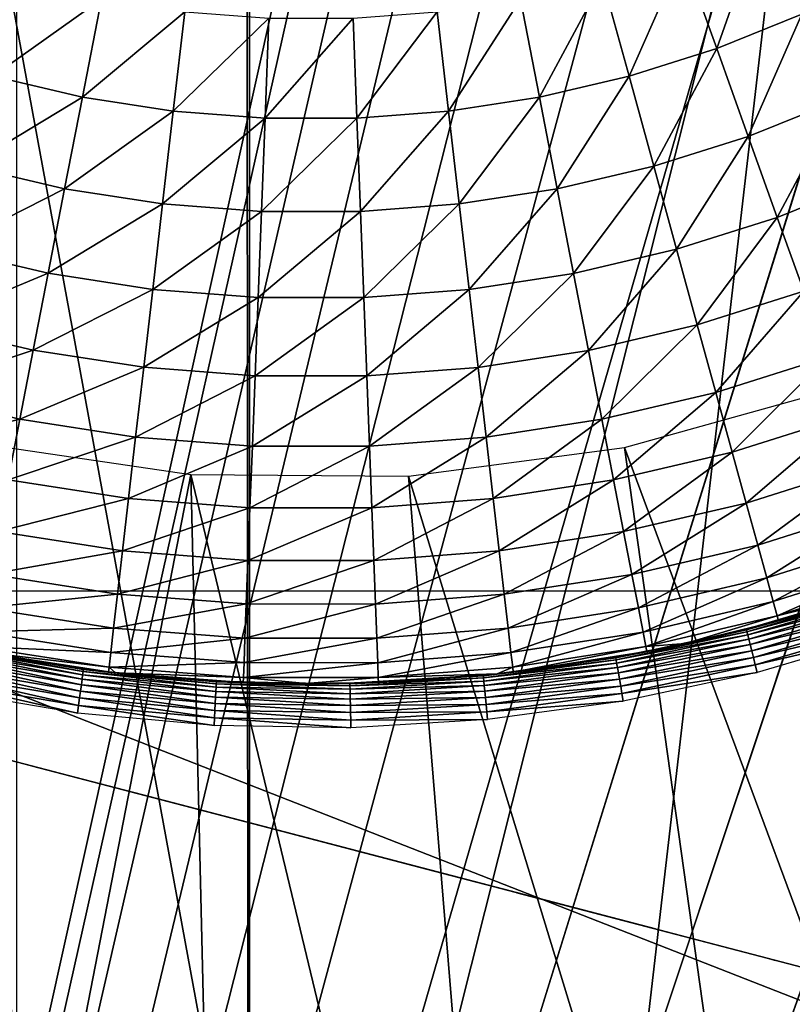
# Model space of a CAD drawing. Extents: x 0 to 615, y 0 to 1809.
# Drawn here: x 557 to 559, y 21 to 24 of the extents above; entities that cross this region are included whole.
import ezdxf

# ---------------------------------------------------------------- set-up
doc = ezdxf.new("R2010")
doc.units = 0
doc.header["$MEASUREMENT"] = 0

msp = doc.modelspace()

# ---------------------------------------------------------------- linework, layer by layer
for points in [[(552.174377, 4.999995, 15.01497), (591.892822, 4.999995, 15.01497), (552.174377, 1805, 15.01497)], [(552.174377, 1805, 15.01497), (591.892822, 4.999995, 15.01497), (591.892822, 1805, 15.01497)], [(591.892822, 1805, 14.01497), (591.892822, 4.999995, 14.01497), (552.174377, 1805, 14.01497)], [(552.174377, 1805, 14.01497), (591.892822, 4.999995, 14.01497), (552.174377, 4.999995, 14.01497)], [(553.5, 6.500006, 26), (565.591125, 61.041889, 26), (553.5, 1803.5, 26)], [(551, 1802, 82), (557.091187, 61.041889, 82), (551, 7.999957, 82)], [(556.706909, 1802, 118.962997), (556.706909, 7.999957, 118.962997), (557.333618, 7.999957, 118.825203)], [(556.706909, 1802, 118.962997), (557.333618, 7.999957, 118.825203), (557.333618, 1802, 118.825203)], [(571.854797, 1802, 114.385597), (557.333618, 1802, 118.825203), (571.854797, 7.999957, 114.385597)], [(571.854797, 7.999957, 114.385597), (557.333618, 1802, 118.825203), (557.333618, 7.999957, 118.825203)], [(551, 7.999957, 82), (557.091187, 61.041889, 82), (557, 60, 82)], [(553.5, 6.500006, 26), (565.5, 60, 26), (565.591125, 61.041889, 26)], [(551, 7.999957, 82), (557, 60, 82), (557.091187, 58.958111, 82)], [(565.591125, 58.958111, 26), (565.5, 60, 26), (553.5, 6.500006, 26)], [(557.091187, 58.958111, 82), (557.361816, 57.947868, 82), (551, 7.999957, 82)], [(553.5, 6.500006, 26), (565.861877, 57.947868, 26), (565.591125, 58.958111, 26)], [(557.361816, 57.947868, 82), (557.803894, 56.999981, 82), (551, 7.999957, 82)], [(553.5, 6.500006, 26), (566.303772, 56.999981, 26), (565.861877, 57.947868, 26)], [(551, 7.999957, 82), (557.803894, 56.999981, 82), (558.403687, 56.143219, 82)], [(566.903809, 56.143219, 26), (566.303772, 56.999981, 26), (553.5, 6.500006, 26)], [(551, 7.999957, 82), (558.403687, 56.143219, 82), (559.143188, 55.403709, 82)], [(553.5, 6.500006, 26), (567.643311, 55.403709, 26), (566.903809, 56.143219, 26)], [(559.143188, 55.403709, 82), (560, 54.803848, 82), (551, 7.999957, 82)], [(553.5, 6.500006, 26), (568.5, 54.803848, 26), (567.643311, 55.403709, 26)], [(551, 7.999957, 82), (560, 54.803848, 82), (560.947876, 54.36182, 82)], [(569.447876, 54.36182, 26), (568.5, 54.803848, 26), (553.5, 6.500006, 26)], [(551, 7.999957, 82), (560.947876, 54.36182, 82), (561.95813, 54.09116, 82)], [(553.5, 6.500006, 26), (570.45813, 54.09116, 26), (569.447876, 54.36182, 26)], [(561.95813, 54.09116, 82), (563, 53.999962, 82), (551, 7.999957, 82)], [(551, 7.999957, 82), (563, 53.999962, 82), (564.04187, 54.09116, 82)], [(551, 7.999957, 82), (564.04187, 54.09116, 82), (612, 7.999957, 82)], [(553.5, 6.500006, 26), (571.5, 53.999962, 26), (570.45813, 54.09116, 26)], [(589.5, 6.500006, 26), (571.5, 53.999962, 26), (553.5, 6.500006, 26)], [(556.545288, 24.89716, 72.5), (557.492371, 19.75, 72.5), (558.843811, 25.12175, 72.5)], [(558.843811, 25.12175, 72.5), (557.492371, 19.75, 72.5), (558.225891, 19.786421, 72.5)], [(558.843811, 25.12175, 72.5), (558.225891, 19.786421, 72.5), (558.952026, 19.89686, 72.5)], [(556.033203, 19.8999, 72.5), (556.758972, 19.78797, 72.5), (556.545288, 24.89716, 72.5)], [(556.545288, 24.89716, 72.5), (556.758972, 19.78797, 72.5), (557.492371, 19.75, 72.5)], [(558.591492, 23.959101, 51.667999), (558.500488, 24.21254, 51.436298), (558.710876, 24.2973, 51.436298)], [(558.591492, 23.959101, 51.667999), (558.710876, 24.2973, 51.436298), (558.820984, 24.05155, 51.667999)], [(558.35553, 23.88448, 51.667999), (558.28418, 24.14411, 51.436298), (558.500488, 24.21254, 51.436298)], [(558.35553, 23.88448, 51.667999), (558.500488, 24.21254, 51.436298), (558.591492, 23.959101, 51.667999)], [(556.643188, 23.88483, 51.667999), (556.7146, 24.144409, 51.436298), (556.935486, 24.09267, 51.436298)], [(558.114502, 23.82815, 51.667999), (558.063293, 24.09244, 51.436298), (558.28418, 24.14411, 51.436298)], [(558.114502, 23.82815, 51.667999), (558.28418, 24.14411, 51.436298), (558.35553, 23.88448, 51.667999)], [(556.643188, 23.88483, 51.667999), (556.935486, 24.09267, 51.436298), (556.884216, 23.82839, 51.667999)], [(556.884216, 23.82839, 51.667999), (556.935486, 24.09267, 51.436298), (557.15979, 24.05798, 51.436298)], [(557.869873, 23.790421, 51.667999), (557.838989, 24.057871, 51.436298), (558.063293, 24.09244, 51.436298)], [(557.869873, 23.790421, 51.667999), (558.063293, 24.09244, 51.436298), (558.114502, 23.82815, 51.667999)], [(556.884216, 23.82839, 51.667999), (557.15979, 24.05798, 51.436298), (557.128784, 23.790541, 51.667999)], [(557.128784, 23.790541, 51.667999), (557.15979, 24.05798, 51.436298), (557.385986, 24.040581, 51.436298)], [(557.128784, 23.790541, 51.667999), (557.385986, 24.040581, 51.436298), (557.37561, 23.77158, 51.667999)], [(557.37561, 23.77158, 51.667999), (557.385986, 24.040581, 51.436298), (557.612793, 24.040581, 51.436298)], [(557.37561, 23.77158, 51.667999), (557.612793, 24.040581, 51.436298), (557.623108, 23.771521, 51.667999)], [(557.623108, 23.771521, 51.667999), (557.612793, 24.040581, 51.436298), (557.838989, 24.057871, 51.436298)], [(557.623108, 23.771521, 51.667999), (557.838989, 24.057871, 51.436298), (557.869873, 23.790421, 51.667999)], [(558.67627, 23.72271, 51.919182), (558.591492, 23.959101, 51.667999), (558.820984, 24.05155, 51.667999)], [(558.67627, 23.72271, 51.919182), (558.820984, 24.05155, 51.667999), (558.923706, 23.822371, 51.919182)], [(558.421997, 23.642241, 51.919182), (558.35553, 23.88448, 51.667999), (558.591492, 23.959101, 51.667999)], [(558.421997, 23.642241, 51.919182), (558.591492, 23.959101, 51.667999), (558.67627, 23.72271, 51.919182)], [(556.576721, 23.64266, 51.919182), (556.643188, 23.88483, 51.667999), (556.884216, 23.82839, 51.667999)], [(558.162292, 23.58156, 51.919182), (558.114502, 23.82815, 51.667999), (558.35553, 23.88448, 51.667999)], [(558.162292, 23.58156, 51.919182), (558.35553, 23.88448, 51.667999), (558.421997, 23.642241, 51.919182)], [(556.576721, 23.64266, 51.919182), (556.884216, 23.82839, 51.667999), (556.836304, 23.5818, 51.919182)], [(556.836304, 23.5818, 51.919182), (556.884216, 23.82839, 51.667999), (557.128784, 23.790541, 51.667999)], [(557.898621, 23.54085, 51.919182), (557.869873, 23.790421, 51.667999), (558.114502, 23.82815, 51.667999)], [(557.898621, 23.54085, 51.919182), (558.114502, 23.82815, 51.667999), (558.162292, 23.58156, 51.919182)], [(558.754578, 23.50461, 52.188419), (558.67627, 23.72271, 51.919182), (558.923706, 23.822371, 51.919182)], [(558.754578, 23.50461, 52.188419), (558.923706, 23.822371, 51.919182), (559.018494, 23.610889, 52.188419)], [(556.836304, 23.5818, 51.919182), (557.128784, 23.790541, 51.667999), (557.099976, 23.541031, 51.919182)], [(557.099976, 23.541031, 51.919182), (557.128784, 23.790541, 51.667999), (557.37561, 23.77158, 51.667999)], [(557.099976, 23.541031, 51.919182), (557.37561, 23.77158, 51.667999), (557.365906, 23.52059, 51.919182)], [(557.365906, 23.52059, 51.919182), (557.37561, 23.77158, 51.667999), (557.623108, 23.771521, 51.667999)], [(557.365906, 23.52059, 51.919182), (557.623108, 23.771521, 51.667999), (557.63269, 23.520531, 51.919182)], [(557.63269, 23.520531, 51.919182), (557.623108, 23.771521, 51.667999), (557.869873, 23.790421, 51.667999)], [(557.63269, 23.520531, 51.919182), (557.869873, 23.790421, 51.667999), (557.898621, 23.54085, 51.919182)], [(558.483276, 23.41884, 52.188419), (558.421997, 23.642241, 51.919182), (558.67627, 23.72271, 51.919182)], [(558.483276, 23.41884, 52.188419), (558.67627, 23.72271, 51.919182), (558.754578, 23.50461, 52.188419)], [(556.515198, 23.41926, 52.188419), (556.576721, 23.64266, 51.919182), (556.836304, 23.5818, 51.919182)], [(558.206299, 23.35405, 52.188419), (558.162292, 23.58156, 51.919182), (558.421997, 23.642241, 51.919182)], [(558.206299, 23.35405, 52.188419), (558.421997, 23.642241, 51.919182), (558.483276, 23.41884, 52.188419)], [(558.825806, 23.30607, 52.474232), (558.754578, 23.50461, 52.188419), (559.018494, 23.610889, 52.188419)], [(556.515198, 23.41926, 52.188419), (556.836304, 23.5818, 51.919182), (556.792175, 23.354349, 52.188419)], [(556.792175, 23.354349, 52.188419), (556.836304, 23.5818, 51.919182), (557.099976, 23.541031, 51.919182)], [(557.92511, 23.31072, 52.188419), (557.898621, 23.54085, 51.919182), (558.162292, 23.58156, 51.919182)], [(557.92511, 23.31072, 52.188419), (558.162292, 23.58156, 51.919182), (558.206299, 23.35405, 52.188419)], [(556.792175, 23.354349, 52.188419), (557.099976, 23.541031, 51.919182), (557.073303, 23.310841, 52.188419)], [(557.073303, 23.310841, 52.188419), (557.099976, 23.541031, 51.919182), (557.365906, 23.52059, 51.919182)], [(557.641479, 23.288971, 52.188419), (557.63269, 23.520531, 51.919182), (557.898621, 23.54085, 51.919182)], [(557.641479, 23.288971, 52.188419), (557.898621, 23.54085, 51.919182), (557.92511, 23.31072, 52.188419)], [(557.073303, 23.310841, 52.188419), (557.365906, 23.52059, 51.919182), (557.356995, 23.289021, 52.188419)], [(557.356995, 23.289021, 52.188419), (557.365906, 23.52059, 51.919182), (557.63269, 23.520531, 51.919182)], [(557.356995, 23.289021, 52.188419), (557.63269, 23.520531, 51.919182), (557.641479, 23.288971, 52.188419)], [(558.539185, 23.21541, 52.474232), (558.483276, 23.41884, 52.188419), (558.754578, 23.50461, 52.188419)], [(558.539185, 23.21541, 52.474232), (558.754578, 23.50461, 52.188419), (558.825806, 23.30607, 52.474232)], [(556.45929, 23.21583, 52.474232), (556.515198, 23.41926, 52.188419), (556.792175, 23.354349, 52.188419)], [(558.246399, 23.14699, 52.474232), (558.206299, 23.35405, 52.188419), (558.483276, 23.41884, 52.188419)], [(558.246399, 23.14699, 52.474232), (558.483276, 23.41884, 52.188419), (558.539185, 23.21541, 52.474232)], [(556.45929, 23.21583, 52.474232), (556.792175, 23.354349, 52.188419), (556.752014, 23.14728, 52.474232)], [(556.752014, 23.14728, 52.474232), (556.792175, 23.354349, 52.188419), (557.073303, 23.310841, 52.188419)], [(557.94928, 23.101151, 52.474232), (557.92511, 23.31072, 52.188419), (558.206299, 23.35405, 52.188419)], [(557.94928, 23.101151, 52.474232), (558.206299, 23.35405, 52.188419), (558.246399, 23.14699, 52.474232)], [(556.752014, 23.14728, 52.474232), (557.073303, 23.310841, 52.188419), (557.049072, 23.10133, 52.474232)], [(557.049072, 23.10133, 52.474232), (557.073303, 23.310841, 52.188419), (557.356995, 23.289021, 52.188419)], [(557.649475, 23.078199, 52.474232), (557.641479, 23.288971, 52.188419), (557.92511, 23.31072, 52.188419)], [(557.649475, 23.078199, 52.474232), (557.92511, 23.31072, 52.188419), (557.94928, 23.101151, 52.474232)], [(558.589172, 23.033199, 52.775002), (558.539185, 23.21541, 52.474232), (558.825806, 23.30607, 52.474232)], [(558.589172, 23.033199, 52.775002), (558.825806, 23.30607, 52.474232), (558.889709, 23.12821, 52.775002)], [(557.049072, 23.10133, 52.474232), (557.356995, 23.289021, 52.188419), (557.348877, 23.07826, 52.474232)], [(557.348877, 23.07826, 52.474232), (557.356995, 23.289021, 52.188419), (557.641479, 23.288971, 52.188419)], [(557.348877, 23.07826, 52.474232), (557.641479, 23.288971, 52.188419), (557.649475, 23.078199, 52.474232)], [(556.40918, 23.033621, 52.775002), (556.45929, 23.21583, 52.474232), (556.752014, 23.14728, 52.474232)], [(558.28241, 22.961439, 52.775002), (558.246399, 23.14699, 52.474232), (558.539185, 23.21541, 52.474232)], [(558.28241, 22.961439, 52.775002), (558.539185, 23.21541, 52.474232), (558.589172, 23.033199, 52.775002)], [(556.40918, 23.033621, 52.775002), (556.752014, 23.14728, 52.474232), (556.716003, 22.96174, 52.775002)], [(556.716003, 22.96174, 52.775002), (556.752014, 23.14728, 52.474232), (557.049072, 23.10133, 52.474232)], [(557.970886, 22.913401, 52.775002), (557.94928, 23.101151, 52.474232), (558.246399, 23.14699, 52.474232)], [(557.970886, 22.913401, 52.775002), (558.246399, 23.14699, 52.474232), (558.28241, 22.961439, 52.775002)], [(558.633179, 22.8731, 53.08905), (558.589172, 23.033199, 52.775002), (558.889709, 23.12821, 52.775002)], [(558.633179, 22.8731, 53.08905), (558.889709, 23.12821, 52.775002), (558.945801, 22.971991, 53.08905)], [(556.716003, 22.96174, 52.775002), (557.049072, 23.10133, 52.474232), (557.027405, 22.91358, 52.775002)], [(557.027405, 22.91358, 52.775002), (557.049072, 23.10133, 52.474232), (557.348877, 23.07826, 52.474232)], [(557.656677, 22.88932, 52.775002), (557.649475, 23.078199, 52.474232), (557.94928, 23.101151, 52.474232)], [(557.656677, 22.88932, 52.775002), (557.94928, 23.101151, 52.474232), (557.970886, 22.913401, 52.775002)], [(557.027405, 22.91358, 52.775002), (557.348877, 23.07826, 52.474232), (557.341614, 22.889441, 52.775002)], [(557.341614, 22.889441, 52.775002), (557.348877, 23.07826, 52.474232), (557.649475, 23.078199, 52.474232)], [(557.341614, 22.889441, 52.775002), (557.649475, 23.078199, 52.474232), (557.656677, 22.88932, 52.775002)], [(556.365112, 22.873581, 53.08905), (556.40918, 23.033621, 52.775002), (556.716003, 22.96174, 52.775002)], [(558.313904, 22.798479, 53.08905), (558.28241, 22.961439, 52.775002), (558.589172, 23.033199, 52.775002)], [(558.313904, 22.798479, 53.08905), (558.589172, 23.033199, 52.775002), (558.633179, 22.8731, 53.08905)], [(558.90741, 23.042801, 62.400002), (559.638672, 19.394991, 62.400002), (558.343018, 22.885441, 62.400002)], [(556.365112, 22.873581, 53.08905), (556.716003, 22.96174, 52.775002), (556.684387, 22.79884, 53.08905)], [(556.684387, 22.79884, 53.08905), (556.716003, 22.96174, 52.775002), (557.027405, 22.91358, 52.775002)], [(557.989929, 22.748529, 53.08905), (557.970886, 22.913401, 52.775002), (558.28241, 22.961439, 52.775002)], [(557.989929, 22.748529, 53.08905), (558.28241, 22.961439, 52.775002), (558.313904, 22.798479, 53.08905)], [(558.670776, 22.73613, 53.414631), (558.633179, 22.8731, 53.08905), (558.945801, 22.971991, 53.08905)], [(558.670776, 22.73613, 53.414631), (558.945801, 22.971991, 53.08905), (558.993713, 22.838289, 53.414631)], [(557.176208, 22.81249, 62.400002), (556.466309, 19.1679, 62.400002), (556.596619, 22.898319, 62.400002)], [(556.684387, 22.79884, 53.08905), (557.027405, 22.91358, 52.775002), (557.008301, 22.748711, 53.08905)], [(557.008301, 22.748711, 53.08905), (557.027405, 22.91358, 52.775002), (557.341614, 22.889441, 52.775002)], [(557.663086, 22.723499, 53.08905), (557.656677, 22.88932, 52.775002), (557.970886, 22.913401, 52.775002)], [(557.663086, 22.723499, 53.08905), (557.970886, 22.913401, 52.775002), (557.989929, 22.748529, 53.08905)], [(557.008301, 22.748711, 53.08905), (557.341614, 22.889441, 52.775002), (557.335205, 22.72356, 53.08905)], [(557.335205, 22.72356, 53.08905), (557.341614, 22.889441, 52.775002), (557.656677, 22.88932, 52.775002)], [(557.335205, 22.72356, 53.08905), (557.656677, 22.88932, 52.775002), (557.663086, 22.723499, 53.08905)], [(558.343018, 22.885441, 62.400002), (558.858276, 19.217609, 62.400002), (557.762085, 22.808189, 62.400002)], [(558.340881, 22.65906, 53.414631), (558.313904, 22.798479, 53.08905), (558.633179, 22.8731, 53.08905)], [(558.340881, 22.65906, 53.414631), (558.633179, 22.8731, 53.08905), (558.670776, 22.73613, 53.414631)], [(558.343018, 22.885441, 62.400002), (559.638672, 19.394991, 62.400002), (558.858276, 19.217609, 62.400002)], [(558.701904, 22.622999, 53.749908), (558.670776, 22.73613, 53.414631), (558.993713, 22.838289, 53.414631)], [(558.701904, 22.622999, 53.749908), (558.993713, 22.838289, 53.414631), (559.033386, 22.72785, 53.749908)], [(557.176208, 22.81249, 62.400002), (557.263977, 19.103531, 62.400002), (556.466309, 19.1679, 62.400002)], [(556.657288, 22.659361, 53.414631), (556.684387, 22.79884, 53.08905), (557.008301, 22.748711, 53.08905)], [(557.762085, 22.808189, 62.400002), (558.064026, 19.120159, 62.400002), (557.176208, 22.81249, 62.400002)], [(558.064026, 19.120159, 62.400002), (557.263977, 19.103531, 62.400002), (557.176208, 22.81249, 62.400002)], [(557.762085, 22.808189, 62.400002), (558.858276, 19.217609, 62.400002), (558.064026, 19.120159, 62.400002)], [(558.006226, 22.607389, 53.414631), (557.989929, 22.748529, 53.08905), (558.313904, 22.798479, 53.08905)], [(558.006226, 22.607389, 53.414631), (558.313904, 22.798479, 53.08905), (558.340881, 22.65906, 53.414631)], [(556.657288, 22.659361, 53.414631), (557.008301, 22.748711, 53.08905), (556.992004, 22.60762, 53.414631)], [(556.992004, 22.60762, 53.414631), (557.008301, 22.748711, 53.08905), (557.335205, 22.72356, 53.08905)], [(557.668518, 22.58152, 53.414631), (557.663086, 22.723499, 53.08905), (557.989929, 22.748529, 53.08905)], [(557.668518, 22.58152, 53.414631), (557.989929, 22.748529, 53.08905), (558.006226, 22.607389, 53.414631)], [(558.363281, 22.54385, 53.749908), (558.340881, 22.65906, 53.414631), (558.670776, 22.73613, 53.414631)], [(558.363281, 22.54385, 53.749908), (558.670776, 22.73613, 53.414631), (558.701904, 22.622999, 53.749908)], [(556.992004, 22.60762, 53.414631), (557.335205, 22.72356, 53.08905), (557.329773, 22.58164, 53.414631)], [(557.329773, 22.58164, 53.414631), (557.335205, 22.72356, 53.08905), (557.663086, 22.723499, 53.08905)], [(557.329773, 22.58164, 53.414631), (557.663086, 22.723499, 53.08905), (557.668518, 22.58152, 53.414631)], [(558.726196, 22.53437, 54.093029), (558.701904, 22.622999, 53.749908), (559.033386, 22.72785, 53.749908)], [(558.726196, 22.53437, 54.093029), (559.033386, 22.72785, 53.749908), (559.064392, 22.6413, 54.093029)], [(556.634888, 22.54421, 53.749908), (556.657288, 22.659361, 53.414631), (556.992004, 22.60762, 53.414631)], [(558.019592, 22.49086, 53.749908), (558.006226, 22.607389, 53.414631), (558.340881, 22.65906, 53.414631)], [(558.019592, 22.49086, 53.749908), (558.340881, 22.65906, 53.414631), (558.363281, 22.54385, 53.749908)], [(558.743713, 22.47065, 54.442051), (558.726196, 22.53437, 54.093029), (559.064392, 22.6413, 54.093029)], [(558.743713, 22.47065, 54.442051), (559.064392, 22.6413, 54.093029), (559.08667, 22.579189, 54.442051)], [(556.634888, 22.54421, 53.749908), (556.992004, 22.60762, 53.414631), (556.978516, 22.491039, 53.749908)], [(556.978516, 22.491039, 53.749908), (556.992004, 22.60762, 53.414631), (557.329773, 22.58164, 53.414631)], [(557.672974, 22.464279, 53.749908), (557.668518, 22.58152, 53.414631), (558.006226, 22.607389, 53.414631)], [(557.672974, 22.464279, 53.749908), (558.006226, 22.607389, 53.414631), (558.019592, 22.49086, 53.749908)], [(558.380798, 22.453609, 54.093029), (558.363281, 22.54385, 53.749908), (558.701904, 22.622999, 53.749908)], [(558.380798, 22.453609, 54.093029), (558.701904, 22.622999, 53.749908), (558.726196, 22.53437, 54.093029)], [(556.978516, 22.491039, 53.749908), (557.329773, 22.58164, 53.414631), (557.325195, 22.46439, 53.749908)], [(557.325195, 22.46439, 53.749908), (557.329773, 22.58164, 53.414631), (557.668518, 22.58152, 53.414631)], [(557.325195, 22.46439, 53.749908), (557.668518, 22.58152, 53.414631), (557.672974, 22.464279, 53.749908)], [(558.754211, 22.432329, 54.795029), (558.743713, 22.47065, 54.442051), (559.08667, 22.579189, 54.442051)], [(558.754211, 22.432329, 54.795029), (559.08667, 22.579189, 54.442051), (559.10022, 22.541759, 54.795029)], [(556.617371, 22.45396, 54.093029), (556.634888, 22.54421, 53.749908), (556.978516, 22.491039, 53.749908)], [(558.030212, 22.39954, 54.093029), (558.019592, 22.49086, 53.749908), (558.363281, 22.54385, 53.749908)], [(558.030212, 22.39954, 54.093029), (558.363281, 22.54385, 53.749908), (558.380798, 22.453609, 54.093029)], [(558.393311, 22.38876, 54.442051), (558.380798, 22.453609, 54.093029), (558.726196, 22.53437, 54.093029)], [(558.393311, 22.38876, 54.442051), (558.726196, 22.53437, 54.093029), (558.743713, 22.47065, 54.442051)], [(559.10022, 22.541759, 54.795029), (559.003906, 22.49432, 55.150002), (558.754211, 22.432329, 54.795029)], [(547.498291, 18.00001, 64), (555.998413, 22.499981, 64), (567.498413, 18.00001, 64)], [(567.498413, 18.00001, 64), (555.998413, 22.499981, 64), (558.998291, 22.499981, 64)], [(558.671326, 22.394779, 57.300838), (558.670776, 22.396561, 57.279999), (559.016174, 22.496519, 57.300838)], [(558.670776, 22.396561, 57.279999), (559.003906, 22.49432, 57.279999), (559.016174, 22.496519, 57.300838)], [(558.671326, 22.394779, 57.300838), (559.016174, 22.496519, 57.300838), (559.017883, 22.4914, 57.321041)], [(556.617371, 22.45396, 54.093029), (556.978516, 22.491039, 53.749908), (556.968018, 22.399719, 54.093029)], [(556.968018, 22.399719, 54.093029), (556.978516, 22.491039, 53.749908), (557.325195, 22.46439, 53.749908)], [(557.676392, 22.372419, 54.093029), (557.672974, 22.464279, 53.749908), (558.019592, 22.49086, 53.749908)], [(557.676392, 22.372419, 54.093029), (558.019592, 22.49086, 53.749908), (558.030212, 22.39954, 54.093029)], [(558.400879, 22.34972, 54.795029), (558.393311, 22.38876, 54.442051), (558.743713, 22.47065, 54.442051)], [(558.400879, 22.34972, 54.795029), (558.743713, 22.47065, 54.442051), (558.754211, 22.432329, 54.795029)], [(558.670776, 22.396561, 57.279999), (558.75769, 22.41951, 55.150002), (559.003906, 22.49432, 57.279999)], [(559.017883, 22.4914, 57.321041), (558.672607, 22.38953, 57.321041), (558.671326, 22.394779, 57.300838)], [(559.017883, 22.4914, 57.321041), (559.020691, 22.483049, 57.34), (558.672607, 22.38953, 57.321041)], [(559.020691, 22.483049, 57.34), (558.674805, 22.380951, 57.34), (558.672607, 22.38953, 57.321041)], [(559.020691, 22.483049, 57.34), (559.024597, 22.47167, 57.357128), (558.674805, 22.380951, 57.34)], [(559.024597, 22.47167, 57.357128), (558.677673, 22.369329, 57.357128), (558.674805, 22.380951, 57.34)], [(559.024597, 22.47167, 57.357128), (559.029297, 22.457661, 57.371922), (558.677673, 22.369329, 57.357128)], [(559.003906, 22.49432, 55.150002), (558.75769, 22.41951, 55.150002), (558.754211, 22.432329, 54.795029)], [(559.003906, 22.49432, 57.279999), (558.75769, 22.41951, 55.150002), (559.003906, 22.49432, 55.150002)], [(556.604797, 22.389111, 54.442051), (556.617371, 22.45396, 54.093029), (556.968018, 22.399719, 54.093029)], [(556.968018, 22.399719, 54.093029), (557.325195, 22.46439, 53.749908), (557.321716, 22.37248, 54.093029)], [(557.321716, 22.37248, 54.093029), (557.325195, 22.46439, 53.749908), (557.672974, 22.464279, 53.749908)], [(557.321716, 22.37248, 54.093029), (557.672974, 22.464279, 53.749908), (557.676392, 22.372419, 54.093029)], [(558.03772, 22.33392, 54.442051), (558.030212, 22.39954, 54.093029), (558.380798, 22.453609, 54.093029)], [(558.03772, 22.33392, 54.442051), (558.380798, 22.453609, 54.093029), (558.393311, 22.38876, 54.442051)], [(559.029297, 22.457661, 57.371922), (558.681396, 22.355021, 57.371922), (558.677673, 22.369329, 57.357128)], [(559.029297, 22.457661, 57.371922), (559.034729, 22.441389, 57.383919), (558.681396, 22.355021, 57.371922)], [(558.754211, 22.432329, 54.795029), (558.507874, 22.35812, 55.150002), (558.400879, 22.34972, 54.795029)], [(558.754211, 22.432329, 54.795029), (558.75769, 22.41951, 55.150002), (558.507874, 22.35812, 55.150002)], [(558.670776, 22.396561, 57.279999), (558.507874, 22.35812, 55.150002), (558.75769, 22.41951, 55.150002)], [(559.034729, 22.441389, 57.383919), (558.685608, 22.33839, 57.383919), (558.681396, 22.355021, 57.371922)], [(559.034729, 22.441389, 57.383919), (559.040771, 22.42345, 57.392761), (558.685608, 22.33839, 57.383919)], [(559.040771, 22.42345, 57.392761), (558.690308, 22.32003, 57.392761), (558.685608, 22.33839, 57.383919)], [(559.040771, 22.42345, 57.392761), (559.047302, 22.40431, 57.398178), (558.690308, 22.32003, 57.392761)], [(556.604797, 22.389111, 54.442051), (556.968018, 22.399719, 54.093029), (556.960388, 22.33416, 54.442051)], [(556.960388, 22.33416, 54.442051), (556.968018, 22.399719, 54.093029), (557.321716, 22.37248, 54.093029)], [(557.678894, 22.30644, 54.442051), (557.676392, 22.372419, 54.093029), (558.030212, 22.39954, 54.093029)], [(557.678894, 22.30644, 54.442051), (558.030212, 22.39954, 54.093029), (558.03772, 22.33392, 54.442051)], [(558.671326, 22.394779, 57.300838), (558.672607, 22.38953, 57.321041), (558.31958, 22.31938, 57.300838)], [(558.671326, 22.394779, 57.300838), (558.31958, 22.31938, 57.300838), (558.507874, 22.35812, 57.279999)], [(558.507874, 22.35812, 57.279999), (558.670776, 22.396561, 57.279999), (558.671326, 22.394779, 57.300838)], [(558.507874, 22.35812, 57.279999), (558.507874, 22.35812, 55.150002), (558.670776, 22.396561, 57.279999)], [(559.047302, 22.40431, 57.398178), (558.69519, 22.300421, 57.398178), (558.690308, 22.32003, 57.392761)], [(559.047302, 22.40431, 57.398178), (559.053894, 22.38452, 57.400002), (558.69519, 22.300421, 57.398178)], [(556.597229, 22.350071, 54.795029), (556.604797, 22.389111, 54.442051), (556.960388, 22.33416, 54.442051)], [(556.960388, 22.33416, 54.442051), (557.321716, 22.37248, 54.093029), (557.319092, 22.306499, 54.442051)], [(557.319092, 22.306499, 54.442051), (557.321716, 22.37248, 54.093029), (557.676392, 22.372419, 54.093029)], [(557.319092, 22.306499, 54.442051), (557.676392, 22.372419, 54.093029), (557.678894, 22.30644, 54.442051)], [(558.042297, 22.294399, 54.795029), (558.03772, 22.33392, 54.442051), (558.393311, 22.38876, 54.442051)], [(558.042297, 22.294399, 54.795029), (558.393311, 22.38876, 54.442051), (558.400879, 22.34972, 54.795029)], [(558.672607, 22.38953, 57.321041), (558.320618, 22.31407, 57.321041), (558.31958, 22.31938, 57.300838)], [(558.672607, 22.38953, 57.321041), (558.674805, 22.380951, 57.34), (558.320618, 22.31407, 57.321041)], [(558.674805, 22.380951, 57.34), (558.322083, 22.305309, 57.34), (558.320618, 22.31407, 57.321041)], [(558.674805, 22.380951, 57.34), (558.677673, 22.369329, 57.357128), (558.322083, 22.305309, 57.34)], [(558.677673, 22.369329, 57.357128), (558.324097, 22.29351, 57.357128), (558.322083, 22.305309, 57.34)], [(558.677673, 22.369329, 57.357128), (558.681396, 22.355021, 57.371922), (558.324097, 22.29351, 57.357128)], [(559.053894, 22.38452, 57.400002), (558.700378, 22.28022, 57.400002), (558.69519, 22.300421, 57.398178)], [(556.884705, 22.273781, 57.34), (556.529114, 22.33386, 57.34), (556.530884, 22.342501, 57.321041)], [(556.885925, 22.282539, 57.321041), (556.530884, 22.342501, 57.321041), (556.531982, 22.347811, 57.300838)], [(556.885925, 22.282539, 57.321041), (556.884705, 22.273781, 57.34), (556.530884, 22.342501, 57.321041)], [(556.886597, 22.28791, 57.300838), (556.531982, 22.347811, 57.300838), (556.53241, 22.3496, 57.279999)], [(556.886597, 22.28791, 57.300838), (556.885925, 22.282539, 57.321041), (556.531982, 22.347811, 57.300838)], [(556.53241, 22.3496, 57.279999), (556.88678, 22.28969, 57.279999), (556.886597, 22.28791, 57.300838)], [(556.53241, 22.3496, 57.279999), (556.594727, 22.337021, 55.150002), (556.88678, 22.28969, 57.279999)], [(556.955811, 22.29464, 54.795029), (556.594727, 22.337021, 55.150002), (556.597229, 22.350071, 54.795029)], [(556.955811, 22.29464, 54.795029), (556.954285, 22.28141, 55.150002), (556.594727, 22.337021, 55.150002)], [(556.88678, 22.28969, 57.279999), (556.594727, 22.337021, 55.150002), (556.954285, 22.28141, 55.150002)], [(556.597229, 22.350071, 54.795029), (556.960388, 22.33416, 54.442051), (556.955811, 22.29464, 54.795029)], [(558.400879, 22.34972, 54.795029), (558.043823, 22.281231, 55.150002), (558.042297, 22.294399, 54.795029)], [(558.400879, 22.34972, 54.795029), (558.403381, 22.33666, 55.150002), (558.043823, 22.281231, 55.150002)], [(558.31958, 22.31938, 57.300838), (558.319275, 22.321159, 57.279999), (558.507874, 22.35812, 57.279999)], [(558.319275, 22.321159, 57.279999), (558.403381, 22.33666, 55.150002), (558.507874, 22.35812, 57.279999)], [(558.681396, 22.355021, 57.371922), (558.326721, 22.278959, 57.371922), (558.324097, 22.29351, 57.357128)], [(558.681396, 22.355021, 57.371922), (558.685608, 22.33839, 57.383919), (558.326721, 22.278959, 57.371922)], [(558.685608, 22.33839, 57.383919), (558.329712, 22.2621, 57.383919), (558.326721, 22.278959, 57.371922)], [(558.685608, 22.33839, 57.383919), (558.690308, 22.32003, 57.392761), (558.329712, 22.2621, 57.383919)], [(558.507874, 22.35812, 55.150002), (558.403381, 22.33666, 55.150002), (558.400879, 22.34972, 54.795029)], [(558.507874, 22.35812, 57.279999), (558.403381, 22.33666, 55.150002), (558.507874, 22.35812, 55.150002)], [(556.523621, 22.307631, 57.371922), (556.526611, 22.322121, 57.357128), (556.881287, 22.2472, 57.371922)], [(556.883179, 22.26186, 57.357128), (556.526611, 22.322121, 57.357128), (556.529114, 22.33386, 57.34)], [(556.883179, 22.26186, 57.357128), (556.881287, 22.2472, 57.371922), (556.526611, 22.322121, 57.357128)], [(556.884705, 22.273781, 57.34), (556.883179, 22.26186, 57.357128), (556.529114, 22.33386, 57.34)], [(556.955811, 22.29464, 54.795029), (556.960388, 22.33416, 54.442051), (557.319092, 22.306499, 54.442051)], [(557.680481, 22.266689, 54.795029), (557.678894, 22.30644, 54.442051), (558.03772, 22.33392, 54.442051)], [(557.680481, 22.266689, 54.795029), (558.03772, 22.33392, 54.442051), (558.042297, 22.294399, 54.795029)], [(558.31958, 22.31938, 57.300838), (558.320618, 22.31407, 57.321041), (557.963318, 22.2708, 57.300838)], [(557.963318, 22.2708, 57.300838), (558.000122, 22.2764, 57.279999), (558.31958, 22.31938, 57.300838)], [(558.320618, 22.31407, 57.321041), (557.963806, 22.26543, 57.321041), (557.963318, 22.2708, 57.300838)], [(558.320618, 22.31407, 57.321041), (558.322083, 22.305309, 57.34), (557.963806, 22.26543, 57.321041)], [(558.31958, 22.31938, 57.300838), (558.000122, 22.2764, 57.279999), (558.319275, 22.321159, 57.279999)], [(558.000122, 22.2764, 57.279999), (558.043823, 22.281231, 55.150002), (558.319275, 22.321159, 57.279999)], [(558.319275, 22.321159, 57.279999), (558.043823, 22.281231, 55.150002), (558.403381, 22.33666, 55.150002)], [(558.690308, 22.32003, 57.392761), (558.333008, 22.24338, 57.392761), (558.329712, 22.2621, 57.383919)], [(558.690308, 22.32003, 57.392761), (558.69519, 22.300421, 57.398178), (558.333008, 22.24338, 57.392761)], [(556.876587, 22.21143, 57.392761), (556.516296, 22.272289, 57.392761), (556.520081, 22.290831, 57.383919)], [(556.879089, 22.230209, 57.383919), (556.520081, 22.290831, 57.383919), (556.523621, 22.307631, 57.371922)], [(556.879089, 22.230209, 57.383919), (556.876587, 22.21143, 57.392761), (556.520081, 22.290831, 57.383919)], [(556.523621, 22.307631, 57.371922), (556.881287, 22.2472, 57.371922), (556.879089, 22.230209, 57.383919)], [(557.244385, 22.24964, 57.321041), (556.885925, 22.282539, 57.321041), (556.886597, 22.28791, 57.300838)], [(556.886597, 22.28791, 57.300838), (556.88678, 22.28969, 57.279999), (556.973022, 22.27932, 57.279999)], [(557.24469, 22.254999, 57.300838), (557.244385, 22.24964, 57.321041), (556.886597, 22.28791, 57.300838)], [(556.886597, 22.28791, 57.300838), (556.973022, 22.27932, 57.279999), (557.24469, 22.254999, 57.300838)], [(556.88678, 22.28969, 57.279999), (556.954285, 22.28141, 55.150002), (556.973022, 22.27932, 57.279999)], [(556.973022, 22.27932, 55.150002), (556.954285, 22.28141, 55.150002), (556.955811, 22.29464, 54.795029)], [(556.955811, 22.29464, 54.795029), (557.319092, 22.306499, 54.442051), (557.317627, 22.26675, 54.795029)], [(557.317627, 22.26675, 54.795029), (556.973022, 22.27932, 55.150002), (556.955811, 22.29464, 54.795029)], [(557.317627, 22.26675, 54.795029), (557.319092, 22.306499, 54.442051), (557.678894, 22.30644, 54.442051)], [(557.317627, 22.26675, 54.795029), (557.678894, 22.30644, 54.442051), (557.680481, 22.266689, 54.795029)], [(558.042297, 22.294399, 54.795029), (558.000122, 22.2764, 55.150002), (557.680481, 22.266689, 54.795029)], [(558.322083, 22.305309, 57.34), (557.964722, 22.256611, 57.34), (557.963806, 22.26543, 57.321041)], [(558.322083, 22.305309, 57.34), (558.324097, 22.29351, 57.357128), (557.964722, 22.256611, 57.34)], [(558.324097, 22.29351, 57.357128), (557.965881, 22.24469, 57.357128), (557.964722, 22.256611, 57.34)], [(558.324097, 22.29351, 57.357128), (558.326721, 22.278959, 57.371922), (557.965881, 22.24469, 57.357128)], [(558.042297, 22.294399, 54.795029), (558.043823, 22.281231, 55.150002), (558.000122, 22.2764, 55.150002)], [(558.69519, 22.300421, 57.398178), (558.336426, 22.223471, 57.398178), (558.333008, 22.24338, 57.392761)], [(558.69519, 22.300421, 57.398178), (558.700378, 22.28022, 57.400002), (558.336426, 22.223471, 57.398178)], [(556.874023, 22.19141, 57.398178), (556.512207, 22.252501, 57.398178), (556.516296, 22.272289, 57.392761)], [(556.876587, 22.21143, 57.392761), (556.874023, 22.19141, 57.398178), (556.516296, 22.272289, 57.392761)], [(557.242493, 22.21406, 57.371922), (556.881287, 22.2472, 57.371922), (556.883179, 22.26186, 57.357128)], [(557.243286, 22.228781, 57.357128), (556.883179, 22.26186, 57.357128), (556.884705, 22.273781, 57.34)], [(557.243286, 22.228781, 57.357128), (557.242493, 22.21406, 57.371922), (556.883179, 22.26186, 57.357128)], [(557.243896, 22.240761, 57.34), (556.884705, 22.273781, 57.34), (556.885925, 22.282539, 57.321041)], [(557.243896, 22.240761, 57.34), (557.243286, 22.228781, 57.357128), (556.884705, 22.273781, 57.34)], [(557.244385, 22.24964, 57.321041), (557.243896, 22.240761, 57.34), (556.885925, 22.282539, 57.321041)], [(556.973022, 22.27932, 57.279999), (556.954285, 22.28141, 55.150002), (556.973022, 22.27932, 55.150002)], [(557.317627, 22.26675, 54.795029), (557.317078, 22.25351, 55.150002), (556.973022, 22.27932, 55.150002)], [(557.24469, 22.254999, 57.300838), (556.973022, 22.27932, 57.279999), (557.244812, 22.256849, 57.279999)], [(556.973022, 22.27932, 57.279999), (556.973022, 22.27932, 55.150002), (557.244812, 22.256849, 57.279999)], [(557.244812, 22.256849, 57.279999), (556.973022, 22.27932, 55.150002), (557.317078, 22.25351, 55.150002)], [(557.486511, 22.25, 55.150002), (557.317078, 22.25351, 55.150002), (557.317627, 22.26675, 54.795029)], [(557.680481, 22.266689, 54.795029), (557.486511, 22.25, 55.150002), (557.317627, 22.26675, 54.795029)], [(557.680481, 22.266689, 54.795029), (557.680908, 22.25345, 55.150002), (557.486511, 22.25, 55.150002)], [(557.604309, 22.251129, 57.279999), (557.963074, 22.272591, 57.279999), (557.963318, 22.2708, 57.300838)], [(557.604309, 22.251129, 57.279999), (557.680908, 22.25345, 55.150002), (557.963074, 22.272591, 57.279999)], [(557.963318, 22.2708, 57.300838), (557.963806, 22.26543, 57.321041), (557.604309, 22.249281, 57.300838)], [(557.963318, 22.2708, 57.300838), (557.604309, 22.249281, 57.300838), (557.604309, 22.251129, 57.279999)], [(557.963806, 22.26543, 57.321041), (557.60437, 22.243919, 57.321041), (557.604309, 22.249281, 57.300838)], [(557.963806, 22.26543, 57.321041), (557.964722, 22.256611, 57.34), (557.60437, 22.243919, 57.321041)], [(558.000122, 22.2764, 55.150002), (557.680908, 22.25345, 55.150002), (557.680481, 22.266689, 54.795029)], [(557.963074, 22.272591, 57.279999), (557.680908, 22.25345, 55.150002), (558.000122, 22.2764, 55.150002)], [(557.963318, 22.2708, 57.300838), (557.963074, 22.272591, 57.279999), (558.000122, 22.2764, 57.279999)], [(557.963074, 22.272591, 57.279999), (558.000122, 22.2764, 55.150002), (558.000122, 22.2764, 57.279999)], [(558.326721, 22.278959, 57.371922), (557.967285, 22.229971, 57.371922), (557.965881, 22.24469, 57.357128)], [(558.326721, 22.278959, 57.371922), (558.329712, 22.2621, 57.383919), (557.967285, 22.229971, 57.371922)], [(558.329712, 22.2621, 57.383919), (557.968994, 22.212919, 57.383919), (557.967285, 22.229971, 57.371922)], [(558.329712, 22.2621, 57.383919), (558.333008, 22.24338, 57.392761), (557.968994, 22.212919, 57.383919)], [(558.000122, 22.2764, 57.279999), (558.000122, 22.2764, 55.150002), (558.043823, 22.281231, 55.150002)], [(558.700378, 22.28022, 57.400002), (558.340027, 22.202971, 57.400002), (558.336426, 22.223471, 57.398178)], [(556.871277, 22.170719, 57.400002), (556.507874, 22.232121, 57.400002), (556.512207, 22.252501, 57.398178)], [(556.874023, 22.19141, 57.398178), (556.871277, 22.170719, 57.400002), (556.512207, 22.252501, 57.398178)], [(556.879089, 22.230209, 57.383919), (556.881287, 22.2472, 57.371922), (557.241577, 22.196951, 57.383919)], [(557.242493, 22.21406, 57.371922), (557.241577, 22.196951, 57.383919), (556.881287, 22.2472, 57.371922)], [(557.604919, 22.223061, 57.357128), (557.243286, 22.228781, 57.357128), (557.243896, 22.240761, 57.34)], [(557.604614, 22.235041, 57.34), (557.243896, 22.240761, 57.34), (557.244385, 22.24964, 57.321041)], [(557.604614, 22.235041, 57.34), (557.604919, 22.223061, 57.357128), (557.243896, 22.240761, 57.34)], [(557.60437, 22.243919, 57.321041), (557.244385, 22.24964, 57.321041), (557.24469, 22.254999, 57.300838)], [(557.60437, 22.243919, 57.321041), (557.604614, 22.235041, 57.34), (557.244385, 22.24964, 57.321041)], [(557.24469, 22.254999, 57.300838), (557.244812, 22.256849, 57.279999), (557.486511, 22.25, 57.279999)], [(557.604309, 22.249281, 57.300838), (557.60437, 22.243919, 57.321041), (557.24469, 22.254999, 57.300838)], [(557.604309, 22.249281, 57.300838), (557.24469, 22.254999, 57.300838), (557.486511, 22.25, 57.279999)], [(557.244812, 22.256849, 57.279999), (557.317078, 22.25351, 55.150002), (557.486511, 22.25, 57.279999)], [(557.486511, 22.25, 57.279999), (557.317078, 22.25351, 55.150002), (557.486511, 22.25, 55.150002)], [(557.604309, 22.251129, 57.279999), (557.486511, 22.25, 55.150002), (557.680908, 22.25345, 55.150002)], [(557.604309, 22.251129, 57.279999), (557.604309, 22.249281, 57.300838), (557.486511, 22.25, 57.279999)], [(557.486511, 22.25, 57.279999), (557.486511, 22.25, 55.150002), (557.604309, 22.251129, 57.279999)], [(557.964722, 22.256611, 57.34), (557.604614, 22.235041, 57.34), (557.60437, 22.243919, 57.321041)], [(557.964722, 22.256611, 57.34), (557.965881, 22.24469, 57.357128), (557.604614, 22.235041, 57.34)], [(557.965881, 22.24469, 57.357128), (557.604919, 22.223061, 57.357128), (557.604614, 22.235041, 57.34)], [(557.965881, 22.24469, 57.357128), (557.967285, 22.229971, 57.371922), (557.604919, 22.223061, 57.357128)], [(558.333008, 22.24338, 57.392761), (557.970825, 22.194031, 57.392761), (557.968994, 22.212919, 57.383919)], [(558.333008, 22.24338, 57.392761), (558.336426, 22.223471, 57.398178), (557.970825, 22.194031, 57.392761)], [(557.239502, 22.15785, 57.398178), (556.874023, 22.19141, 57.398178), (556.876587, 22.21143, 57.392761)], [(557.240601, 22.17799, 57.392761), (556.876587, 22.21143, 57.392761), (556.879089, 22.230209, 57.383919)], [(557.240601, 22.17799, 57.392761), (557.239502, 22.15785, 57.398178), (556.876587, 22.21143, 57.392761)], [(556.879089, 22.230209, 57.383919), (557.241577, 22.196951, 57.383919), (557.240601, 22.17799, 57.392761)], [(557.605591, 22.19117, 57.383919), (557.241577, 22.196951, 57.383919), (557.242493, 22.21406, 57.371922)], [(557.605225, 22.208269, 57.371922), (557.242493, 22.21406, 57.371922), (557.243286, 22.228781, 57.357128)], [(557.605225, 22.208269, 57.371922), (557.605591, 22.19117, 57.383919), (557.242493, 22.21406, 57.371922)], [(557.604919, 22.223061, 57.357128), (557.605225, 22.208269, 57.371922), (557.243286, 22.228781, 57.357128)], [(557.967285, 22.229971, 57.371922), (557.605225, 22.208269, 57.371922), (557.604919, 22.223061, 57.357128)], [(557.967285, 22.229971, 57.371922), (557.968994, 22.212919, 57.383919), (557.605225, 22.208269, 57.371922)], [(557.968994, 22.212919, 57.383919), (557.605591, 22.19117, 57.383919), (557.605225, 22.208269, 57.371922)], [(557.968994, 22.212919, 57.383919), (557.970825, 22.194031, 57.392761), (557.605591, 22.19117, 57.383919)], [(558.336426, 22.223471, 57.398178), (557.972778, 22.173941, 57.398178), (557.970825, 22.194031, 57.392761)], [(558.336426, 22.223471, 57.398178), (558.340027, 22.202971, 57.400002), (557.972778, 22.173941, 57.398178)], [(557.238403, 22.13699, 57.400002), (556.871277, 22.170719, 57.400002), (556.874023, 22.19141, 57.398178)], [(557.239502, 22.15785, 57.398178), (557.238403, 22.13699, 57.400002), (556.874023, 22.19141, 57.398178)], [(557.606384, 22.15201, 57.398178), (557.239502, 22.15785, 57.398178), (557.240601, 22.17799, 57.392761)], [(557.240601, 22.17799, 57.392761), (557.241577, 22.196951, 57.383919), (557.606018, 22.172211, 57.392761)], [(557.240601, 22.17799, 57.392761), (557.606018, 22.172211, 57.392761), (557.606384, 22.15201, 57.398178)], [(557.605591, 22.19117, 57.383919), (557.606018, 22.172211, 57.392761), (557.241577, 22.196951, 57.383919)], [(557.970825, 22.194031, 57.392761), (557.606018, 22.172211, 57.392761), (557.605591, 22.19117, 57.383919)], [(557.970825, 22.194031, 57.392761), (557.972778, 22.173941, 57.398178), (557.606018, 22.172211, 57.392761)], [(557.974792, 22.1532, 57.400002), (557.972778, 22.173941, 57.398178), (558.340027, 22.202971, 57.400002)], [(557.606873, 22.131149, 57.400002), (557.238403, 22.13699, 57.400002), (557.239502, 22.15785, 57.398178)], [(557.606384, 22.15201, 57.398178), (557.606873, 22.131149, 57.400002), (557.239502, 22.15785, 57.398178)], [(557.606384, 22.15201, 57.398178), (557.606018, 22.172211, 57.392761), (557.972778, 22.173941, 57.398178)], [(557.606384, 22.15201, 57.398178), (557.972778, 22.173941, 57.398178), (557.974792, 22.1532, 57.400002)], [(557.974792, 22.1532, 57.400002), (557.606873, 22.131149, 57.400002), (557.606384, 22.15201, 57.398178)], [(556.434326, 22.11058, 62.397572), (556.646729, 22.055031, 57.4104), (556.942322, 21.977779, 57.430618)], [(556.434326, 22.11058, 62.397572), (556.942322, 21.977779, 57.430618), (556.749512, 22.02821, 62.38377)], [(556.749512, 22.02821, 62.38377), (557.533813, 21.823231, 57.502121), (557.067688, 21.945, 62.35762)], [(556.749512, 22.02821, 62.38377), (556.942322, 21.977779, 57.430618), (557.237915, 21.90053, 57.461288)], [(556.749512, 22.02821, 62.38377), (557.237915, 21.90053, 57.461288), (557.533813, 21.823231, 57.502121)], [(558.127991, 21.667959, 57.612991), (557.39032, 21.86072, 62.31892), (557.067688, 21.945, 62.35762)], [(557.067688, 21.945, 62.35762), (557.533813, 21.823231, 57.502121), (557.830505, 21.74568, 57.552811)], [(557.067688, 21.945, 62.35762), (557.830505, 21.74568, 57.552811), (558.127991, 21.667959, 57.612991)], [(558.426697, 21.58988, 57.68227), (557.718506, 21.77495, 62.267448), (557.39032, 21.86072, 62.31892)], [(558.426697, 21.58988, 57.68227), (557.39032, 21.86072, 62.31892), (558.127991, 21.667959, 57.612991)], [(558.726929, 21.51144, 57.760269), (558.053528, 21.687389, 62.202919), (557.718506, 21.77495, 62.267448)], [(558.726929, 21.51144, 57.760269), (557.718506, 21.77495, 62.267448), (558.426697, 21.58988, 57.68227)], [(558.396912, 21.597679, 62.125031), (558.053528, 21.687389, 62.202919), (558.726929, 21.51144, 57.760269)], [(558.726929, 21.51144, 57.760269), (558.75, 21.505421, 62.033409), (558.396912, 21.597679, 62.125031)], [(559.028687, 21.43252, 57.846581), (559.028687, 21.43252, 61.953419), (558.726929, 21.51144, 57.760269)], [(558.726929, 21.51144, 57.760269), (559.028687, 21.43252, 61.953419), (558.75, 21.505421, 62.033409)]]:
    msp.add_3dface(points)

doc.saveas('drawing.dxf')
